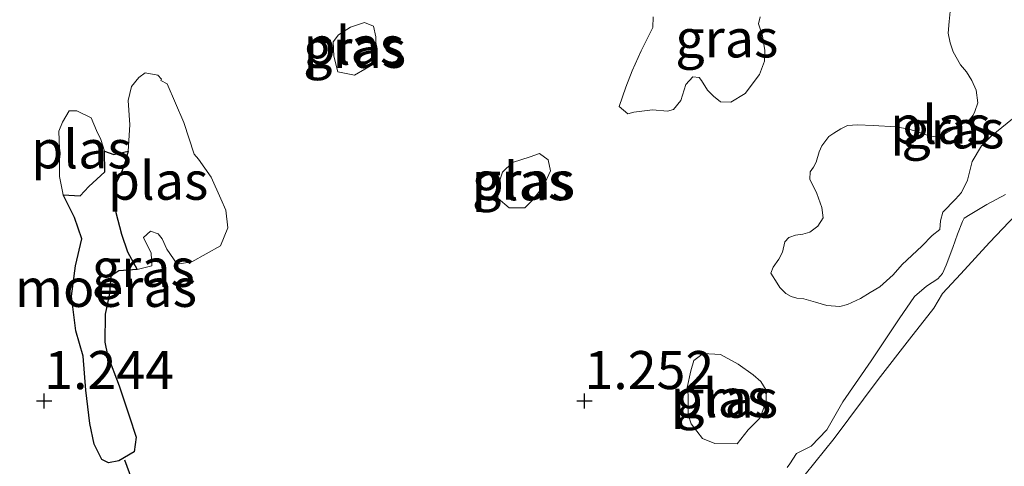
# Model space of a CAD drawing. Units: metres. Extents: x 60000 to 70007, y 412498 to 418750.
# Drawn here: x 62925 to 62990, y 416473 to 416503 of the extents above; entities that cross this region are included whole.
import ezdxf
from ezdxf.enums import TextEntityAlignment as Align

# ---------------------------------------------------------------- set-up
doc = ezdxf.new("R2010")
doc.units = ezdxf.units.M
doc.layers.get('0').update_dxf_attribs({"lineweight": 25})
for name, color, linetype in [('B-ME-GW-HOOGTEPUNT-S-B1', 10, 'Continuous'), ('B-ME-IE-MOERAS-GV-B6', 10, 'Continuous'), ('B-ME-KW-DUIKER-L-B1', 10, 'Continuous')]:
    doc.layers.add(name, color=color, linetype=linetype)
doc.layers.add('B-ME-IE-GRASLAND-GV-B6', color=93, linetype='Continuous', lineweight=18)
doc.layers.add('B-ME-OG-WATER-GV-B6', color=153, linetype='Continuous', lineweight=18)
doc.styles.add('NLCS-ISO', font='NLCS-ISO.TTF')

# ---------------------------------------------------------------- blocks, each defined once
blk = doc.blocks.new('hoogtepunt')
for p, q in [((-0.5, 0), (0.5, 0)), ((0, 0.5), (0, -0.5))]:
    blk.add_line(p, q)

msp = doc.modelspace()

# ---------------------------------------------------------------- linework, layer by layer
at = {"layer": 'B-ME-IE-GRASLAND-GV-B6'}
for points in [[(62986.41, 416503.759, 1.134), (62986.301, 416502.664, 1.134), (62986.24, 416501.899, 1.134), (62986.368, 416501.275, 1.134), (62986.567, 416500.674, 1.134), (62987.047, 416499.813, 1.134), (62987.434, 416499.352, 1.134), (62987.774, 416498.798, 1.134), (62988.067, 416498.149, 1.134), (62988.183, 416497.325, 1.134), (62987.981, 416496.748, 1.134), (62987.862, 416496.513, 1.134), (62987.614, 416496.196, 1.134), (62986.458, 416495.54, 1.134), (62985.833, 416495.176, 1.134), (62985.115, 416495.096, 1.134), (62984.526, 416495.333, 1.134), (62983.656, 416495.594, 1.134), (62982.82, 416495.75, 1.134), (62981.301, 416495.836, 1.134), (62980.265, 416495.886, 1.134), (62979.617, 416495.829, 1.134), (62979.181, 416495.607, 1.134), (62978.721, 416495.337, 1.134), (62978.402, 416495.114, 1.134), (62977.941, 416494.492, 1.134), (62977.752, 416494.115, 1.134), (62977.55, 416493.421, 1.134), (62977.384, 416493.092, 1.134), (62977.171, 416492.786, 1.134), (62977.135, 416492.304, 1.134), (62977.603, 416491.36, 1.134), (62977.942, 416490.452, 1.134), (62978.011, 416489.769, 1.134), (62977.68, 416489.229, 1.134), (62977.149, 416488.818, 1.134), (62976.677, 416488.701, 1.134), (62976.194, 416488.62, 1.134), (62975.841, 416488.503, 1.134), (62975.77, 416488.48, 1.134), (62975.51, 416488.198, 1.134), (62975.343, 416487.516, 1.134), (62975.106, 416487.045, 1.134), (62974.728, 416486.528, 1.134), (62974.586, 416486.128, 1.134), (62974.996, 416485.479, 1.134), (62975.172, 416485.185, 1.134), (62975.571, 416484.807, 1.134), (62975.912, 416484.605, 1.134), (62976.301, 416484.498, 1.134), (62976.748, 416484.45, 1.134), (62977.524, 416484.236, 1.134), (62978.266, 416484.01, 1.134), (62979.113, 416483.937, 1.134), (62979.62, 416484.065, 1.134), (62980.469, 416484.463, 1.134), (62981.118, 416484.874, 1.134), (62981.743, 416485.237, 1.134), (62982.617, 416486.035, 1.134), (62983.219, 416486.705, 1.134), (62984.506, 416487.914, 1.134), (62985.179, 416488.607, 1.134), (62985.675, 416489.006, 1.134), (62985.723, 416489.571, 1.134), (62985.89, 416490.136, 1.134), (62986.705, 416490.993, 1.134), (62987.106, 416491.44, 1.134), (62987.509, 416492.239, 1.134), (62987.807, 416493.475, 1.134), (62988.41, 416494.498, 1.134), (62989.06, 416495.144, 1.134), (62990.452, 416496.27, 1.134)], [(62965.468, 416499.422, 1.244), (62965.054, 416498.344, 1.244), (62964.613, 416497.086, 1.244), (62965.203, 416496.596, 1.244), (62965.589, 416496.723, 1.244), (62966.823, 416496.874, 1.244), (62967.799, 416496.768, 1.244), (62968.185, 416496.896, 1.244), (62968.675, 416497.486, 1.244), (62969.012, 416498.538, 1.244), (62969.451, 416499.026, 1.244), (62969.887, 416498.999, 1.244), (62970.041, 416498.793, 1.244), (62970.425, 416498.149, 1.244), (62970.809, 416497.762, 1.244), (62971.271, 416497.401, 1.244), (62971.965, 416497.374, 1.244), (62972.892, 416497.937, 1.244), (62973.846, 416499.193, 1.244), (62974.157, 416500.066, 1.244), (62974.184, 416500.76, 1.244), (62974.033, 416501.737, 1.244), (62973.778, 416502.509, 1.244), (62973.882, 416502.971, 1.244)], [(62966.866, 416502.965, 1.244), (62966.838, 416502.271, 1.244), (62966.063, 416500.731, 1.244), (62965.468, 416499.422, 1.244)], [(62946.141, 416499.373, 1.114), (62947.245, 416499.138, 1.114), (62948.609, 416499.931, 1.114), (62948.663, 416500.805, 1.114), (62948.64, 416501.653, 1.114), (62948.488, 416502.373, 1.114), (62947.897, 416502.606, 1.114), (62946.971, 416502.3, 1.114), (62946.199, 416501.789, 1.114), (62945.838, 416501.327, 1.114), (62945.886, 416500.402, 1.114), (62946.141, 416499.373, 1.114)], [(62932.765, 416474.396, 1.122), (62932.904, 416475.354, 1.122), (62932.443, 416476.752, 1.122), (62931.791, 416478.725, 1.122), (62931.03, 416480.753, 1.122), (62930.841, 416481.602, 1.122), (62930.873, 416483.437, 1.122), (62931.151, 416484.805, 1.122), (62931.236, 416485.927, 1.122), (62931.757, 416486.282, 1.122), (62932.971, 416486.379, 1.122), (62933.923, 416486.607, 1.122), (62933.9, 416487.456, 1.122), (62933.388, 416488.485, 1.122), (62933.852, 416488.895, 1.122), (62934.34, 416488.714, 1.122), (62934.622, 416488.379, 1.122), (62934.928, 416487.71, 1.122), (62935.594, 416486.731, 1.122), (62936.571, 416486.883, 1.122), (62938.45, 416487.931, 1.114), (62938.916, 416489.112, 1.114), (62938.791, 416490.269, 1.114), (62938.459, 416491.015, 1.114), (62937.82, 416492.431, 1.114), (62937.001, 416493.615, 1.114), (62936.719, 416493.95, 1.114), (62936.031, 416496.034, 1.114), (62934.933, 416498.581, 1.114), (62934.522, 416498.788, 1.122), (62934.574, 416498.891, 1.122), (62934.317, 416499.149, 1.122), (62933.495, 416499.305, 1.122), (62933.083, 416498.998, 1.122), (62932.593, 416498.408, 1.122), (62932.385, 416497.483, 1.122), (62932.484, 416495.89, 1.122), (62932.376, 416494.142, 1.122), (62931.444, 416493.926, 1.122), (62930.834, 416494.146, 1.122), (62930.579, 416494.918, 1.122), (62930.298, 416495.51, 1.122), (62929.941, 416496.334, 1.122), (62929.017, 416496.799, 1.122), (62928.503, 416496.8, 1.122), (62928.064, 416496.056, 1.122), (62927.831, 416495.466, 1.122), (62927.879, 416494.283, 1.122), (62927.874, 416492.484, 1.122), (62928.102, 416491.275, 1.122), (62928.865, 416489.794, 1.122), (62929.326, 416488.397, 1.122), (62928.91, 416486.618, 1.122), (62928.659, 416484.62, 1.122), (62928.953, 416482.347, 1.122), (62929.414, 416480.675, 1.122), (62929.6, 416478.457, 1.122), (62929.867, 416476.266, 1.122), (62930.137, 416474.896, 1.122), (62930.655, 416473.882, 1.122), (62931.092, 416473.662, 1.122), (62931.777, 416473.797, 1.122), (62932.765, 416474.396, 1.122)], [(62959.952, 416493.577, 1.114), (62959.387, 416493.99, 1.114), (62958.77, 416493.786, 1.114), (62957.612, 416493.404, 1.114), (62956.968, 416492.763, 1.114), (62956.579, 416491.608, 1.114), (62956.681, 416491.042, 1.114), (62957.399, 416490.423, 1.114), (62958.427, 416490.42, 1.114), (62958.942, 416490.933, 1.114), (62959.664, 416491.856, 1.114), (62960.104, 416492.857, 1.114), (62959.952, 416493.577, 1.114)], [(62989.993, 416491.294, 0.99), (62988.771, 416490.652, 0.99), (62987.676, 416489.991, 0.99), (62987.28, 416489.741, 0.99), (62987.172, 416489.526, 0.99), (62986.847, 416488.702, 0.99), (62986.54, 416487.824, 0.99), (62986.088, 416486.66, 0.99), (62985.853, 416486.104, 0.99), (62985.548, 416485.765, 0.99), (62984.811, 416485.282, 0.99), (62984.02, 416484.603, 0.99), (62983.011, 416483.135, 0.99), (62981.174, 416480.378, 0.99), (62979.32, 416477.675, 0.99), (62978.256, 416475.831, 0.99), (62977.231, 416474.775, 0.99), (62976.261, 416474.276, 0.99), (62975.829, 416473.596, 0.99), (62975.667, 416473.363, 0.99)], [(62976.831, 416472.911, 0.99), (62978.739, 416475.273, 0.99), (62981.637, 416479.157, 0.99), (62983.689, 416481.806, 0.99), (62985.291, 416483.828, 0.99), (62985.868, 416484.795, 0.99), (62987.055, 416486.083, 0.99), (62988.944, 416488.14, 0.99), (62990.671, 416489.965, 0.99)], [(62970.9, 416474.94, 1.114), (62972.365, 416474.91, 1.114), (62973.087, 416475.833, 1.114), (62973.86, 416476.602, 1.114), (62974.275, 416477.68, 1.114), (62974.277, 416478.451, 1.114), (62973.919, 416479.018, 1.114), (62973.431, 416479.456, 1.114), (62972.431, 416480.153, 1.114), (62971.276, 416480.798, 1.114), (62970.146, 416480.853, 1.114), (62969.527, 416480.392, 1.114), (62969.32, 416479.724, 1.114), (62969.086, 416478.62, 1.114), (62969.161, 416478.131, 1.114), (62969.158, 416476.846, 1.114), (62969.362, 416476.229, 1.114), (62970.104, 416475.276, 1.114), (62970.9, 416474.94, 1.114)]]:
    msp.add_polyline3d(points, dxfattribs=at)
at = {"layer": 'B-ME-IE-MOERAS-GV-B6'}
msp.add_polyline3d([(62932.376, 416494.142, 1.122), (62932.142, 416493.295, 1.122), (62931.909, 416492.704, 1.122), (62931.496, 416491.883, 1.122), (62931.493, 416490.855, 1.122), (62931.568, 416490.109, 1.122), (62931.95, 416488.695, 1.122), (62932.332, 416487.537, 1.122), (62932.971, 416486.379, 1.122), (62931.757, 416486.282, 1.122), (62931.236, 416485.927, 1.122), (62931.151, 416484.805, 1.122), (62930.873, 416483.437, 1.122), (62930.841, 416481.602, 1.122), (62931.03, 416480.753, 1.122), (62931.791, 416478.725, 1.122), (62932.443, 416476.752, 1.122), (62932.904, 416475.354, 1.122), (62932.765, 416474.396, 1.122), (62931.777, 416473.797, 1.122), (62931.092, 416473.662, 1.122), (62930.655, 416473.882, 1.122), (62930.137, 416474.896, 1.122), (62929.867, 416476.266, 1.122), (62929.6, 416478.457, 1.122), (62929.414, 416480.675, 1.122), (62928.953, 416482.347, 1.122), (62928.659, 416484.62, 1.122), (62928.91, 416486.618, 1.122), (62929.326, 416488.397, 1.122), (62928.865, 416489.794, 1.122), (62928.102, 416491.275, 1.122), (62929.232, 416491.221, 1.122), (62929.8, 416491.836, 1.122), (62930.856, 416492.784, 1.122), (62930.834, 416494.146, 1.122), (62931.444, 416493.926, 1.122), (62932.376, 416494.142, 1.122)], dxfattribs=at)
at = {"layer": 'B-ME-KW-DUIKER-L-B1'}
msp.add_line((62932.128, 416473.875, 1.169), (62933.57, 416470.043, 1.177), dxfattribs=at)
at = {"layer": 'B-ME-OG-WATER-GV-B6'}
for points in [[(62976.194, 416488.62, 1.134), (62976.677, 416488.701, 1.134), (62977.149, 416488.818, 1.134), (62977.68, 416489.229, 1.134), (62978.011, 416489.769, 1.134), (62977.942, 416490.452, 1.134), (62977.603, 416491.36, 1.134), (62977.135, 416492.304, 1.134), (62977.171, 416492.786, 1.134), (62977.384, 416493.092, 1.134), (62977.55, 416493.421, 1.134), (62977.752, 416494.115, 1.134), (62977.941, 416494.492, 1.134), (62978.402, 416495.114, 1.134), (62978.721, 416495.337, 1.134), (62979.181, 416495.607, 1.134), (62979.617, 416495.829, 1.134), (62980.265, 416495.886, 1.134), (62981.301, 416495.836, 1.134), (62982.82, 416495.75, 1.134), (62983.656, 416495.594, 1.134), (62984.526, 416495.333, 1.134), (62985.115, 416495.096, 1.134), (62985.833, 416495.176, 1.134), (62986.458, 416495.54, 1.134), (62987.614, 416496.196, 1.134), (62987.862, 416496.513, 1.134), (62987.981, 416496.748, 1.134), (62988.183, 416497.325, 1.134), (62988.067, 416498.149, 1.134), (62987.774, 416498.798, 1.134), (62987.434, 416499.352, 1.134), (62987.047, 416499.813, 1.134), (62986.567, 416500.674, 1.134), (62986.368, 416501.275, 1.134), (62986.24, 416501.899, 1.134), (62986.301, 416502.664, 1.134), (62986.41, 416503.759, 1.134)], [(62973.882, 416502.971, 1.244), (62973.778, 416502.509, 1.244), (62974.033, 416501.737, 1.244), (62974.184, 416500.76, 1.244), (62974.157, 416500.066, 1.244), (62973.846, 416499.193, 1.244), (62972.892, 416497.937, 1.244), (62971.965, 416497.374, 1.244), (62971.271, 416497.401, 1.244), (62970.809, 416497.762, 1.244), (62970.425, 416498.149, 1.244), (62970.041, 416498.793, 1.244), (62969.887, 416498.999, 1.244), (62969.451, 416499.026, 1.244), (62969.012, 416498.538, 1.244), (62968.675, 416497.486, 1.244), (62968.185, 416496.896, 1.244), (62967.799, 416496.768, 1.244), (62966.823, 416496.874, 1.244), (62965.589, 416496.723, 1.244), (62965.203, 416496.596, 1.244), (62964.613, 416497.086, 1.244), (62965.054, 416498.344, 1.244), (62965.468, 416499.422, 1.244), (62966.063, 416500.731, 1.244), (62966.838, 416502.271, 1.244), (62966.866, 416502.965, 1.244)], [(62945.838, 416501.327, 1.114), (62946.199, 416501.789, 1.114), (62946.971, 416502.3, 1.114), (62947.897, 416502.606, 1.114), (62948.488, 416502.373, 1.114), (62948.64, 416501.653, 1.114), (62948.663, 416500.805, 1.114), (62948.609, 416499.931, 1.114), (62947.245, 416499.138, 1.114), (62946.141, 416499.373, 1.114), (62945.886, 416500.402, 1.114), (62945.838, 416501.327, 1.114)], [(62932.376, 416494.142, 1.122), (62932.484, 416495.89, 1.122), (62932.385, 416497.483, 1.122), (62932.593, 416498.408, 1.122), (62933.083, 416498.998, 1.122), (62933.495, 416499.305, 1.122), (62934.317, 416499.149, 1.122), (62934.574, 416498.891, 1.122), (62934.522, 416498.788, 1.122), (62934.933, 416498.581, 1.114), (62936.031, 416496.034, 1.114), (62936.719, 416493.95, 1.114), (62937.001, 416493.615, 1.114), (62937.82, 416492.431, 1.114), (62938.459, 416491.015, 1.114), (62938.791, 416490.269, 1.114), (62938.916, 416489.112, 1.114), (62938.45, 416487.931, 1.114), (62936.571, 416486.883, 1.122), (62935.594, 416486.731, 1.122), (62934.928, 416487.71, 1.122), (62934.622, 416488.379, 1.122), (62934.34, 416488.714, 1.122), (62933.852, 416488.895, 1.122), (62933.388, 416488.485, 1.122), (62933.9, 416487.456, 1.122), (62933.923, 416486.607, 1.122), (62932.971, 416486.379, 1.122), (62932.332, 416487.537, 1.122), (62931.95, 416488.695, 1.122), (62931.568, 416490.109, 1.122), (62931.493, 416490.855, 1.122), (62931.496, 416491.883, 1.122), (62931.909, 416492.704, 1.122), (62932.142, 416493.295, 1.122), (62932.376, 416494.142, 1.122)], [(62930.834, 416494.146, 1.122), (62930.856, 416492.784, 1.122), (62929.8, 416491.836, 1.122), (62929.232, 416491.221, 1.122), (62928.102, 416491.275, 1.122), (62927.874, 416492.484, 1.122), (62927.879, 416494.283, 1.122), (62927.831, 416495.466, 1.122), (62928.064, 416496.056, 1.122), (62928.503, 416496.8, 1.122), (62929.017, 416496.799, 1.122), (62929.941, 416496.334, 1.122), (62930.298, 416495.51, 1.122), (62930.579, 416494.918, 1.122), (62930.834, 416494.146, 1.122)], [(62990.452, 416496.27, 1.134), (62989.06, 416495.144, 1.134), (62988.41, 416494.498, 1.134), (62987.807, 416493.475, 1.134), (62987.509, 416492.239, 1.134), (62987.106, 416491.44, 1.134), (62986.705, 416490.993, 1.134), (62985.89, 416490.136, 1.134), (62985.723, 416489.571, 1.134), (62985.675, 416489.006, 1.134), (62985.179, 416488.607, 1.134), (62984.506, 416487.914, 1.134), (62983.219, 416486.705, 1.134), (62982.617, 416486.035, 1.134), (62981.743, 416485.237, 1.134), (62981.118, 416484.874, 1.134), (62980.469, 416484.463, 1.134), (62979.62, 416484.065, 1.134), (62979.113, 416483.937, 1.134), (62978.266, 416484.01, 1.134), (62977.524, 416484.236, 1.134), (62976.748, 416484.45, 1.134), (62976.301, 416484.498, 1.134), (62975.912, 416484.605, 1.134), (62975.571, 416484.807, 1.134), (62975.172, 416485.185, 1.134), (62974.996, 416485.479, 1.134), (62974.586, 416486.128, 1.134), (62974.728, 416486.528, 1.134), (62975.106, 416487.045, 1.134), (62975.343, 416487.516, 1.134), (62975.51, 416488.198, 1.134), (62975.77, 416488.48, 1.134), (62975.841, 416488.503, 1.134), (62976.194, 416488.62, 1.134)], [(62956.579, 416491.608, 1.114), (62956.968, 416492.763, 1.114), (62957.612, 416493.404, 1.114), (62958.77, 416493.786, 1.114), (62959.387, 416493.99, 1.114), (62959.952, 416493.577, 1.114), (62960.104, 416492.857, 1.114), (62959.664, 416491.856, 1.114), (62958.942, 416490.933, 1.114), (62958.427, 416490.42, 1.114), (62957.399, 416490.423, 1.114), (62956.681, 416491.042, 1.114), (62956.579, 416491.608, 1.114)], [(62975.667, 416473.363, 0.99), (62975.829, 416473.596, 0.99), (62976.261, 416474.276, 0.99), (62977.231, 416474.775, 0.99), (62978.256, 416475.831, 0.99), (62979.32, 416477.675, 0.99), (62981.174, 416480.378, 0.99), (62983.011, 416483.135, 0.99), (62984.02, 416484.603, 0.99), (62984.811, 416485.282, 0.99), (62985.548, 416485.765, 0.99), (62985.853, 416486.104, 0.99), (62986.088, 416486.66, 0.99), (62986.54, 416487.824, 0.99), (62986.847, 416488.702, 0.99), (62987.172, 416489.526, 0.99), (62987.28, 416489.741, 0.99), (62987.676, 416489.991, 0.99), (62988.771, 416490.652, 0.99), (62989.993, 416491.294, 0.99)], [(62990.671, 416489.965, 0.99), (62988.944, 416488.14, 0.99), (62987.055, 416486.083, 0.99), (62985.868, 416484.795, 0.99), (62985.291, 416483.828, 0.99), (62983.689, 416481.806, 0.99), (62981.637, 416479.157, 0.99), (62978.739, 416475.273, 0.99), (62976.831, 416472.911, 0.99)], [(62969.158, 416476.846, 1.114), (62969.161, 416478.131, 1.114), (62969.086, 416478.62, 1.114), (62969.32, 416479.724, 1.114), (62969.527, 416480.392, 1.114), (62970.146, 416480.853, 1.114), (62971.276, 416480.798, 1.114), (62972.431, 416480.153, 1.114), (62973.431, 416479.456, 1.114), (62973.919, 416479.018, 1.114), (62974.277, 416478.451, 1.114), (62974.275, 416477.68, 1.114), (62973.86, 416476.602, 1.114), (62973.087, 416475.833, 1.114), (62972.365, 416474.91, 1.114), (62970.9, 416474.94, 1.114), (62970.104, 416475.276, 1.114), (62969.362, 416476.229, 1.114), (62969.158, 416476.846, 1.114)]]:
    msp.add_polyline3d(points, dxfattribs=at)

# ---------------------------------------------------------------- block references
at = {"layer": 'B-ME-GW-HOOGTEPUNT-S-B1', "rotation": 90}
for p in [(62926.869, 416477.737, 1.244), (62926.869, 416477.737, 1.244), (62962.346, 416477.736, 1.252), (62962.346, 416477.736, 1.252)]:
    msp.add_blockref('hoogtepunt', p, dxfattribs=at)

# ---------------------------------------------------------------- texts
at = {"layer": 'B-ME-GW-HOOGTEPUNT-S-B1', "ltscale": 0.2, "style": 'NLCS-ISO'}
for s, p in [('1.244', (62926.869, 416477.737, 1.244)), ('1.244', (62926.869, 416477.737, 1.244)), ('1.252', (62962.346, 416477.736, 1.252)), ('1.252', (62962.346, 416477.736, 1.252))]:
    msp.add_text(s, height=2.5, dxfattribs=at).set_placement(p, align=Align.BOTTOM_LEFT)
at = {"layer": 'B-ME-IE-GRASLAND-GV-B6', "ltscale": 0.2, "style": 'NLCS-ISO'}
for p in [(62971.694, 416501.557), (62947.25, 416500.872), (62986.541, 416495.583), (62958.341, 416492.205), (62933.373, 416486.484), (62971.681, 416477.882)]:
    msp.add_text('gras', height=2.5, dxfattribs=at).set_placement(p, align=Align.MIDDLE_CENTER)
at = {"layer": 'B-ME-IE-MOERAS-GV-B6', "ltscale": 0.2, "style": 'NLCS-ISO'}
msp.add_text('moeras', height=2.5, dxfattribs=at).set_placement((62930.919, 416485.168), align=Align.MIDDLE_CENTER)
at = {"layer": 'B-ME-OG-WATER-GV-B6', "ltscale": 0.2, "style": 'NLCS-ISO'}
for p in [(62947.201, 416501.085), (62985.72, 416495.883), (62929.31, 416494.271), (62934.342, 416492.207), (62958.236, 416492.174), (62971.308, 416477.935)]:
    msp.add_text('plas', height=2.5, dxfattribs=at).set_placement(p, align=Align.MIDDLE_CENTER)

doc.saveas('drawing.dxf')
